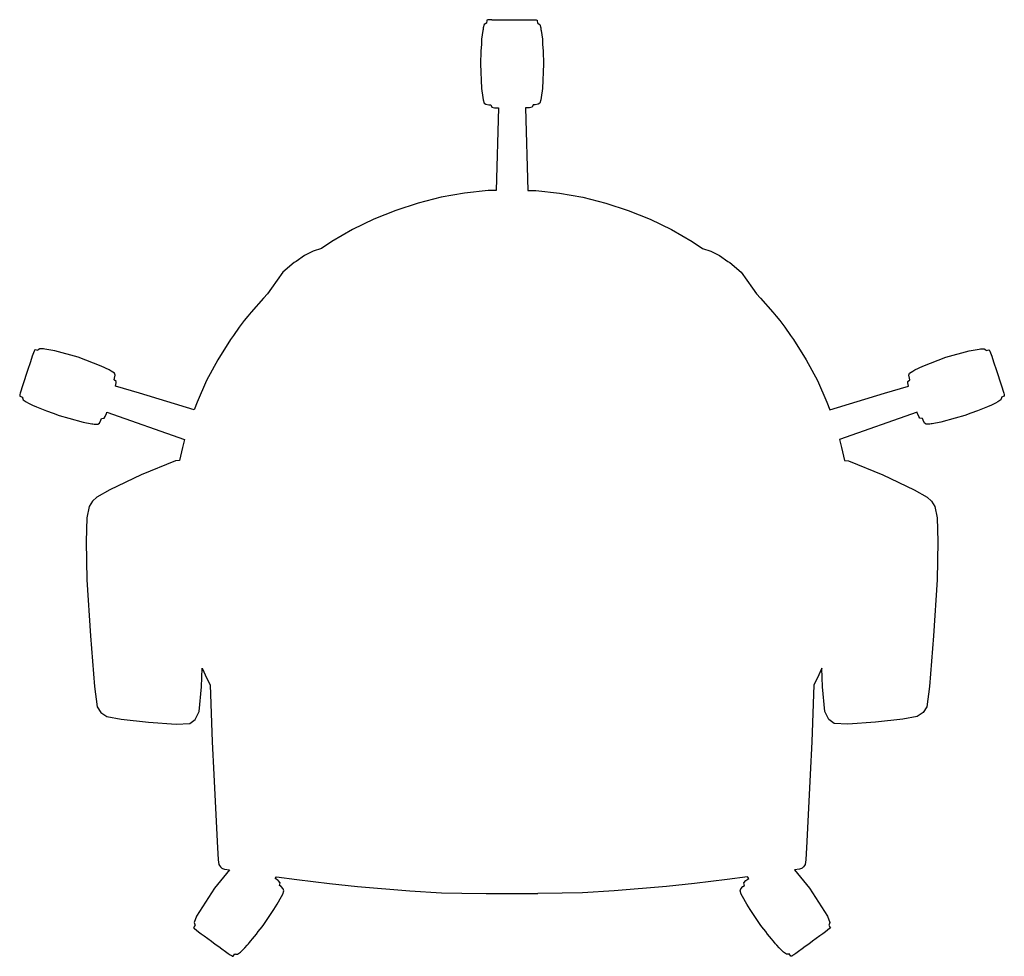
# Model space of a CAD drawing. Units: millimetres. Extents: x 0 to 27000, y -35 to 18400.
# Drawn here: x 9731 to 10519, y 2262 to 3011 of the extents above; entities that cross this region are included whole.
import ezdxf

# ---------------------------------------------------------------- set-up
doc = ezdxf.new("R2010")
doc.units = ezdxf.units.MM
doc.header["$MEASUREMENT"] = 0
doc.layers.add('72_PROFIM_LIGHTUP_D2_ANY', color=2, linetype='Continuous', true_color=0xffff00)

msp = doc.modelspace()

# ---------------------------------------------------------------- linework, layer by layer
at = {"layer": '72_PROFIM_LIGHTUP_D2_ANY'}
for points in [[(10104.12, 3008.15), (10102.84, 3007.2)], [(10104.73, 3008.22), (10104.12, 3008.15)], [(10104.74, 3010.39), (10104.73, 3008.22)], [(10104.82, 3010.69), (10104.74, 3010.57)], [(10104.74, 3010.57), (10104.74, 3010.39)], [(10105.09, 3010.8), (10104.82, 3010.69)], [(10105.59, 3010.89), (10105.09, 3010.8)], [(10106.47, 3010.98), (10105.59, 3010.89)], [(10107.62, 3011.04), (10106.47, 3010.98)], [(10108.74, 3011.07), (10107.62, 3011.04)], [(10108.74, 3011.07), (10141.26, 3011.07)], [(10141.26, 3011.07), (10142.38, 3011.04)], [(10142.38, 3011.04), (10143.53, 3010.98)], [(10143.53, 3010.98), (10144.41, 3010.89)], [(10144.41, 3010.89), (10144.91, 3010.8)], [(10144.91, 3010.8), (10145.18, 3010.69)], [(10145.18, 3010.69), (10145.26, 3010.57)], [(10145.26, 3010.57), (10145.26, 3010.39)], [(10145.26, 3010.39), (10145.27, 3008.22)], [(10145.27, 3008.22), (10145.88, 3008.15)], [(10145.88, 3008.15), (10147.16, 3007.2)], [(10101.64, 3002.33), (10101.14, 2998.87)], [(10101.8, 3002.33), (10101.64, 3002.33)], [(10101.81, 3003.26), (10101.8, 3002.33)], [(10102.04, 3004.48), (10101.81, 3003.26)], [(10102.84, 3007.2), (10102.04, 3004.48)], [(10147.16, 3007.2), (10147.96, 3004.48)], [(10147.96, 3004.48), (10148.19, 3003.26)], [(10148.19, 3003.26), (10148.2, 3002.33)], [(10148.2, 3002.33), (10148.36, 3002.33)], [(10148.36, 3002.33), (10148.86, 2998.87)], [(10100.69, 2995.57), (10100.48, 2991.38)], [(10101.14, 2998.87), (10100.69, 2995.57)], [(10148.86, 2998.87), (10149.31, 2995.57)], [(10149.31, 2995.57), (10149.52, 2991.38)], [(10100.2, 2985.76), (10099.75, 2975.86)], [(10100.48, 2991.38), (10100.2, 2985.76)], [(10149.52, 2991.38), (10149.8, 2985.76)], [(10149.8, 2985.76), (10150.25, 2975.86)], [(10099.75, 2975.86), (10100.6, 2956.12)], [(10150.25, 2975.86), (10149.4, 2956.12)], [(10100.6, 2956.12), (10101.57, 2948.78)], [(10149.4, 2956.12), (10148.43, 2948.78)], [(10101.57, 2948.78), (10101.9, 2947.04)], [(10101.9, 2947.04), (10102.71, 2944.28)], [(10148.1, 2947.04), (10147.29, 2944.28)], [(10148.43, 2948.78), (10148.1, 2947.04)], [(10102.71, 2944.28), (10103.98, 2943.37)], [(10103.98, 2943.37), (10106.5, 2943.04)], [(10106.5, 2943.04), (10108.04, 2943.05)], [(10108.04, 2943.05), (10108.9, 2941.07)], [(10108.9, 2941.07), (10109.9, 2940.8)], [(10109.9, 2940.8), (10111.04, 2940.62)], [(10111.04, 2940.62), (10112.4, 2940.51)], [(10112.4, 2940.51), (10114.11, 2940.43)], [(10114.11, 2940.43), (10112.46, 2874.49)], [(10137.6, 2940.51), (10135.89, 2940.43)], [(10135.89, 2940.43), (10137.54, 2874.49)], [(10138.96, 2940.62), (10137.6, 2940.51)], [(10140.1, 2940.8), (10138.96, 2940.62)], [(10141.1, 2941.07), (10140.1, 2940.8)], [(10141.96, 2943.05), (10141.1, 2941.07)], [(10143.5, 2943.04), (10141.96, 2943.05)], [(10146.02, 2943.37), (10143.5, 2943.04)], [(10147.29, 2944.28), (10146.02, 2943.37)], [(10105.93, 2874.31), (10087.06, 2872.31)], [(10112.46, 2874.49), (10105.93, 2874.31)], [(10137.54, 2874.49), (10144.07, 2874.31)], [(10144.07, 2874.31), (10162.94, 2872.31)], [(10068.36, 2868.99), (10050.05, 2864.41)], [(10087.06, 2872.31), (10068.36, 2868.99)], [(10162.94, 2872.31), (10181.64, 2868.99)], [(10181.64, 2868.99), (10199.95, 2864.41)], [(10032, 2858.51), (10014.46, 2851.46)], [(10050.05, 2864.41), (10032, 2858.51)], [(10199.95, 2864.41), (10218, 2858.51)], [(10218, 2858.51), (10235.54, 2851.46)], [(10014.46, 2851.46), (9997.39, 2843.11)], [(10235.54, 2851.46), (10252.61, 2843.11)], [(9997.39, 2843.11), (9980.98, 2833.65)], [(10252.61, 2843.11), (10269.02, 2833.65)], [(9972.73, 2828.04), (9965.95, 2825.81)], [(9980.98, 2833.65), (9972.73, 2828.04)], [(10269.02, 2833.65), (10277.27, 2828.04)], [(10277.27, 2828.04), (10284.05, 2825.81)], [(9959.04, 2822.46), (9952.41, 2817.69)], [(9965.95, 2825.81), (9959.04, 2822.46)], [(10284.05, 2825.81), (10290.96, 2822.46)], [(10290.96, 2822.46), (10297.59, 2817.69)], [(9950.81, 2816.71), (9941.79, 2809)], [(9952.41, 2817.69), (9950.81, 2816.71)], [(10297.59, 2817.69), (10299.19, 2816.71)], [(10299.19, 2816.71), (10308.21, 2809)], [(9941.79, 2809), (9932.75, 2796.35)], [(10308.21, 2809), (10317.25, 2796.35)], [(9932.75, 2796.35), (9929.5, 2791.65)], [(10317.25, 2796.35), (10320.5, 2791.65)], [(9926.14, 2788.2), (9916.4, 2777.08)], [(9929.5, 2791.65), (9926.14, 2788.2)], [(10320.5, 2791.65), (10323.86, 2788.2)], [(10323.86, 2788.2), (10333.6, 2777.08)], [(9913.77, 2773.96), (9910.74, 2770.32)], [(9916.4, 2777.08), (9913.77, 2773.96)], [(10333.6, 2777.08), (10336.23, 2773.96)], [(10336.23, 2773.96), (10339.26, 2770.32)], [(9906.9, 2765), (9902.15, 2758.46)], [(9910.74, 2770.32), (9906.9, 2765)], [(10339.26, 2770.32), (10343.1, 2765)], [(10343.1, 2765), (10347.85, 2758.46)], [(9902.15, 2758.46), (9899.77, 2755.22)], [(10347.85, 2758.46), (10350.23, 2755.22)], [(9899.77, 2755.22), (9889.62, 2739.07)], [(10350.23, 2755.22), (10360.38, 2739.07)], [(9741.29, 2741.89), (9739.81, 2737.31)], [(9742.78, 2745.98), (9741.29, 2741.89)], [(9743.38, 2747.03), (9742.78, 2745.98)], [(9743.6, 2747.06), (9743.38, 2747.03)], [(9745.79, 2746.33), (9743.6, 2747.06)], [(9746.01, 2746.86), (9745.79, 2746.33)], [(9747.37, 2747.81), (9746.01, 2746.86)], [(9750.2, 2747.72), (9747.37, 2747.81)], [(9751.4, 2747.56), (9750.2, 2747.72)], [(9759.39, 2746.2), (9751.4, 2747.56)], [(9778.1, 2741), (9759.39, 2746.2)], [(9796.49, 2734.02), (9778.1, 2741)], [(10453.51, 2734.02), (10471.9, 2741)], [(10471.9, 2741), (10490.61, 2746.2)], [(10490.61, 2746.2), (10498.6, 2747.56)], [(10498.6, 2747.56), (10499.8, 2747.72)], [(10499.8, 2747.72), (10502.63, 2747.81)], [(10502.63, 2747.81), (10503.99, 2746.86)], [(10503.99, 2746.86), (10504.21, 2746.33)], [(10504.21, 2746.33), (10506.4, 2747.06)], [(10506.4, 2747.06), (10506.62, 2747.03)], [(10506.62, 2747.03), (10507.22, 2745.98)], [(10507.22, 2745.98), (10508.71, 2741.89)], [(10508.71, 2741.89), (10510.19, 2737.31)], [(9739.81, 2737.31), (9737.56, 2730.5)], [(9802.88, 2730.88), (9796.49, 2734.02)], [(9889.62, 2739.07), (9880.61, 2722.4)], [(10360.38, 2739.07), (10369.39, 2722.4)], [(10447.12, 2730.88), (10453.51, 2734.02)], [(10510.19, 2737.31), (10512.44, 2730.5)], [(9737.56, 2730.5), (9733.73, 2718.88)], [(9804.52, 2730.05), (9802.88, 2730.88)], [(9807.15, 2728.23), (9804.52, 2730.05)], [(9807.66, 2726.79), (9807.15, 2728.23)], [(9807.2, 2724.37), (9807.66, 2726.79)], [(10442.34, 2726.79), (10442.85, 2728.23)], [(10442.8, 2724.37), (10442.34, 2726.79)], [(10442.85, 2728.23), (10445.48, 2730.05)], [(10445.48, 2730.05), (10447.12, 2730.88)], [(10512.44, 2730.5), (10516.27, 2718.88)], [(9733.73, 2718.88), (9731.61, 2712.21)], [(9806.77, 2722.96), (9807.2, 2724.37)], [(9808.35, 2721.54), (9806.77, 2722.96)], [(9807.88, 2717.83), (9808.31, 2720.6)], [(9827.08, 2712.19), (9807.88, 2717.83)], [(9808.31, 2720.6), (9808.35, 2721.54)], [(9880.61, 2722.4), (9873.3, 2705.17)], [(10369.39, 2722.4), (10376.7, 2705.17)], [(10422.92, 2712.19), (10442.12, 2717.83)], [(10441.65, 2721.54), (10443.23, 2722.96)], [(10441.69, 2720.6), (10441.65, 2721.54)], [(10442.12, 2717.83), (10441.69, 2720.6)], [(10443.23, 2722.96), (10442.8, 2724.37)], [(10516.27, 2718.88), (10518.39, 2712.21)], [(9731.39, 2711.32), (9731.27, 2710)], [(9731.27, 2710), (9731.43, 2709.81)], [(9731.61, 2712.21), (9731.39, 2711.32)], [(9731.43, 2709.81), (9733.59, 2709.13)], [(9733.59, 2709.13), (9733.5, 2708.51)], [(9870.87, 2699.07), (9827.08, 2712.19)], [(10379.13, 2699.07), (10422.92, 2712.19)], [(10518.57, 2709.81), (10516.41, 2709.13)], [(10516.41, 2709.13), (10516.5, 2708.51)], [(10518.39, 2712.21), (10518.61, 2711.32)], [(10518.73, 2710), (10518.57, 2709.81)], [(10518.61, 2711.32), (10518.73, 2710)], [(9733.5, 2708.51), (9733.99, 2707.04)], [(9733.99, 2707.04), (9736.41, 2705.4)], [(9736.41, 2705.4), (9738.35, 2704.36)], [(9738.35, 2704.36), (9741.63, 2702.75)], [(9741.63, 2702.75), (9744.67, 2701.26)], [(9744.67, 2701.26), (9752.69, 2698.26)], [(9873.3, 2705.17), (9870.87, 2699.07)], [(10376.7, 2705.17), (10379.13, 2699.07)], [(10505.33, 2701.26), (10497.31, 2698.26)], [(10508.37, 2702.75), (10505.33, 2701.26)], [(10511.65, 2704.36), (10508.37, 2702.75)], [(10513.59, 2705.4), (10511.65, 2704.36)], [(10516.01, 2707.04), (10513.59, 2705.4)], [(10516.5, 2708.51), (10516.01, 2707.04)], [(9752.69, 2698.26), (9757.99, 2696.25)], [(9757.99, 2696.25), (9762.94, 2694.38)], [(9762.94, 2694.38), (9770.51, 2692.28)], [(9798.8, 2692.37), (9799.61, 2693.71)], [(9799.61, 2693.71), (9800.61, 2695.99)], [(9800.61, 2695.99), (9801.01, 2697.14)], [(9801.01, 2697.14), (9863.21, 2675.18)], [(10448.99, 2697.14), (10386.79, 2675.18)], [(10449.39, 2695.99), (10448.99, 2697.14)], [(10450.39, 2693.71), (10449.39, 2695.99)], [(10451.2, 2692.37), (10450.39, 2693.71)], [(10487.06, 2694.38), (10479.49, 2692.28)], [(10492.01, 2696.25), (10487.06, 2694.38)], [(10497.31, 2698.26), (10492.01, 2696.25)], [(9770.51, 2692.28), (9781.95, 2689.1)], [(9781.95, 2689.1), (9788.85, 2687.87)], [(9788.85, 2687.87), (9789.77, 2687.71)], [(9789.77, 2687.71), (9790.96, 2687.55)], [(9790.96, 2687.55), (9793.78, 2687.47)], [(9793.78, 2687.47), (9795.11, 2688.41)], [(9795.11, 2688.41), (9796.16, 2690.67)], [(9796.16, 2690.67), (9796.66, 2692.14)], [(9796.66, 2692.14), (9798.8, 2692.37)], [(10453.34, 2692.14), (10451.2, 2692.37)], [(10453.84, 2690.67), (10453.34, 2692.14)], [(10454.89, 2688.41), (10453.84, 2690.67)], [(10456.22, 2687.47), (10454.89, 2688.41)], [(10459.04, 2687.55), (10456.22, 2687.47)], [(10460.23, 2687.71), (10459.04, 2687.55)], [(10461.15, 2687.87), (10460.23, 2687.71)], [(10468.05, 2689.1), (10461.15, 2687.87)], [(10479.49, 2692.28), (10468.05, 2689.1)], [(9863.21, 2675.18), (9861.39, 2668.93)], [(10386.79, 2675.18), (10388.61, 2668.93)], [(9861.39, 2668.93), (9859.2, 2658.56)], [(10388.61, 2668.93), (10390.8, 2658.56)], [(9855.79, 2658.15), (9828.49, 2646.95)], [(9859.2, 2658.56), (9855.79, 2658.15)], [(10390.8, 2658.56), (10394.21, 2658.15)], [(10394.21, 2658.15), (10421.51, 2646.95)], [(9828.49, 2646.95), (9803.38, 2634.87)], [(10421.51, 2646.95), (10446.62, 2634.87)], [(9803.38, 2634.87), (9792.92, 2629.26)], [(10446.62, 2634.87), (10457.08, 2629.26)], [(9789.55, 2626.04), (9786.89, 2621.79)], [(9792.92, 2629.26), (9789.55, 2626.04)], [(10457.08, 2629.26), (10460.45, 2626.04)], [(10460.45, 2626.04), (10463.11, 2621.79)], [(9786.89, 2621.79), (9785.1, 2612.47)], [(10463.11, 2621.79), (10464.9, 2612.47)], [(9785.1, 2612.47), (9784.34, 2593.68)], [(10464.9, 2612.47), (10465.66, 2593.68)], [(9784.34, 2593.68), (9785.04, 2563.07)], [(10465.66, 2593.68), (10464.96, 2563.07)], [(9785.04, 2563.07), (9787.88, 2518.28)], [(10464.96, 2563.07), (10462.12, 2518.28)], [(9787.88, 2518.28), (9791.17, 2477.77)], [(10462.12, 2518.28), (10458.83, 2477.77)], [(9876.75, 2477.3), (9877.22, 2492.39)], [(9877.22, 2492.39), (9880.85, 2484.21)], [(10372.78, 2492.39), (10369.15, 2484.21)], [(10373.25, 2477.3), (10372.78, 2492.39)], [(9880.85, 2484.21), (9883.57, 2479.12)], [(10369.15, 2484.21), (10366.43, 2479.12)], [(9791.17, 2477.77), (9793.34, 2461.35)], [(9874.73, 2457.8), (9876.75, 2477.3)], [(9883.57, 2479.12), (9885.12, 2433.4)], [(10366.43, 2479.12), (10364.88, 2433.4)], [(10375.27, 2457.8), (10373.25, 2477.3)], [(10458.83, 2477.77), (10456.66, 2461.35)], [(9793.34, 2461.35), (9796.12, 2456.83)], [(9871.73, 2451.31), (9874.73, 2457.8)], [(10378.27, 2451.31), (10375.27, 2457.8)], [(10456.66, 2461.35), (10453.88, 2456.83)], [(9796.12, 2456.83), (9800.97, 2453.81)], [(9800.97, 2453.81), (9812.4, 2451.52)], [(9812.4, 2451.52), (9834.24, 2449.08)], [(9834.24, 2449.08), (9856.49, 2447.53)], [(9867.28, 2448.08), (9871.73, 2451.31)], [(10382.72, 2448.08), (10378.27, 2451.31)], [(10415.76, 2449.08), (10393.51, 2447.53)], [(10437.6, 2451.52), (10415.76, 2449.08)], [(10449.03, 2453.81), (10437.6, 2451.52)], [(10453.88, 2456.83), (10449.03, 2453.81)], [(9856.49, 2447.53), (9867.28, 2448.08)], [(10393.51, 2447.53), (10382.72, 2448.08)], [(9885.12, 2433.4), (9886.47, 2407.23)], [(10364.88, 2433.4), (10363.53, 2407.23)], [(9886.47, 2407.23), (9889.28, 2353.78)], [(10363.53, 2407.23), (10360.72, 2353.78)], [(9889.28, 2353.78), (9890.12, 2339.07)], [(10360.72, 2353.78), (10359.88, 2339.07)], [(9890.12, 2339.07), (9890.53, 2335.41)], [(10359.88, 2339.07), (10359.47, 2335.41)], [(9899, 2331.04), (9887.16, 2316.35)], [(9890.53, 2335.41), (9891.03, 2334.4)], [(9891.03, 2334.4), (9891.85, 2333.39)], [(9891.85, 2333.39), (9892.91, 2332.37)], [(9892.91, 2332.37), (9893.57, 2332.01)], [(9893.57, 2332.01), (9895.05, 2331.65)], [(9895.05, 2331.65), (9899, 2331.04)], [(10354.95, 2331.65), (10351, 2331.04)], [(10351, 2331.04), (10362.84, 2316.35)], [(10356.43, 2332.01), (10354.95, 2331.65)], [(10357.09, 2332.37), (10356.43, 2332.01)], [(10358.15, 2333.39), (10357.09, 2332.37)], [(10358.97, 2334.4), (10358.15, 2333.39)], [(10359.47, 2335.41), (10358.97, 2334.4)], [(9935.65, 2324.17), (9936.64, 2325.52)], [(9937.94, 2322.4), (9935.65, 2324.17)], [(9936.64, 2325.52), (9952.81, 2323.26)], [(9952.81, 2323.26), (9979.14, 2320.08)], [(10297.19, 2323.26), (10270.86, 2320.08)], [(10313.36, 2325.52), (10297.19, 2323.26)], [(10312.06, 2322.4), (10314.35, 2324.17)], [(10314.35, 2324.17), (10313.36, 2325.52)], [(9887.16, 2316.35), (9872.61, 2293.86)], [(9939.5, 2320.62), (9937.94, 2322.4)], [(9939.07, 2318.5), (9939.5, 2320.62)], [(9940.28, 2317.61), (9939.07, 2318.5)], [(9942.12, 2315.87), (9940.28, 2317.61)], [(9942.61, 2314.31), (9942.12, 2315.87)], [(9979.14, 2320.08), (10001.4, 2317.83)], [(10001.4, 2317.83), (10043.37, 2314.19)], [(10248.6, 2317.83), (10206.63, 2314.19)], [(10270.86, 2320.08), (10248.6, 2317.83)], [(10307.39, 2314.31), (10307.88, 2315.87)], [(10307.88, 2315.87), (10309.72, 2317.61)], [(10309.72, 2317.61), (10310.93, 2318.5)], [(10310.5, 2320.62), (10312.06, 2322.4)], [(10310.93, 2318.5), (10310.5, 2320.62)], [(10362.84, 2316.35), (10377.39, 2293.86)], [(9937.32, 2303.47), (9940.68, 2309.65)], [(9940.68, 2309.65), (9941.65, 2311.64)], [(9941.65, 2311.64), (9942.61, 2314.31)], [(10043.37, 2314.19), (10068.52, 2312.76)], [(10068.52, 2312.76), (10084.84, 2312.45)], [(10084.84, 2312.45), (10104.35, 2312.02)], [(10104.35, 2312.02), (10145.65, 2312.02)], [(10165.16, 2312.45), (10145.65, 2312.02)], [(10181.48, 2312.76), (10165.16, 2312.45)], [(10206.63, 2314.19), (10181.48, 2312.76)], [(10308.35, 2311.64), (10307.39, 2314.31)], [(10309.32, 2309.65), (10308.35, 2311.64)], [(10312.68, 2303.47), (10309.32, 2309.65)], [(9934.55, 2299.2), (9937.32, 2303.47)], [(10315.45, 2299.2), (10312.68, 2303.47)], [(9872.61, 2293.86), (9870.81, 2288.79)], [(9926.53, 2287.17), (9934.55, 2299.2)], [(10323.47, 2287.17), (10315.45, 2299.2)], [(10377.39, 2293.86), (10379.19, 2288.79)], [(9870.41, 2284.99), (9870.39, 2284.8)], [(9870.39, 2284.8), (9870.6, 2284.49)], [(9871.72, 2286.82), (9870.41, 2284.99)], [(9870.6, 2284.49), (9871.07, 2284.05)], [(9870.81, 2288.79), (9871.32, 2287.26)], [(9871.07, 2284.05), (9874.23, 2281.52)], [(9871.32, 2287.26), (9871.72, 2286.82)], [(9923.64, 2283.55), (9925.24, 2285.55)], [(9925.24, 2285.55), (9926.53, 2287.17)], [(10324.76, 2285.55), (10323.47, 2287.17)], [(10326.36, 2283.55), (10324.76, 2285.55)], [(10378.93, 2284.05), (10375.77, 2281.52)], [(10378.68, 2287.26), (10378.28, 2286.82)], [(10378.28, 2286.82), (10379.59, 2284.99)], [(10379.19, 2288.79), (10378.68, 2287.26)], [(10379.4, 2284.49), (10378.93, 2284.05)], [(10379.61, 2284.8), (10379.4, 2284.49)], [(10379.59, 2284.99), (10379.61, 2284.8)], [(9874.23, 2281.52), (9876.45, 2279.9)], [(9876.45, 2279.9), (9878.8, 2278.2)], [(9878.8, 2278.2), (9881.61, 2276.15)], [(9881.61, 2276.15), (9884.57, 2273.96)], [(9916.21, 2274.29), (9917.48, 2275.85)], [(9917.48, 2275.85), (9919.01, 2277.78)], [(9919.01, 2277.78), (9920.53, 2279.67)], [(9920.53, 2279.67), (9922.07, 2281.59)], [(9922.07, 2281.59), (9923.64, 2283.55)], [(10327.93, 2281.59), (10326.36, 2283.55)], [(10329.47, 2279.67), (10327.93, 2281.59)], [(10330.99, 2277.78), (10329.47, 2279.67)], [(10332.52, 2275.85), (10330.99, 2277.78)], [(10333.79, 2274.29), (10332.52, 2275.85)], [(10368.39, 2276.15), (10365.43, 2273.96)], [(10371.2, 2278.2), (10368.39, 2276.15)], [(10373.55, 2279.9), (10371.2, 2278.2)], [(10375.77, 2281.52), (10373.55, 2279.9)], [(9884.57, 2273.96), (9887.7, 2271.7)], [(9887.7, 2271.7), (9890.57, 2269.59)], [(9890.57, 2269.59), (9892.81, 2267.97)], [(9892.81, 2267.97), (9895.93, 2265.69)], [(9909.38, 2266.76), (9911.21, 2268.67)], [(9911.21, 2268.67), (9913.19, 2270.74)], [(9913.19, 2270.74), (9914.19, 2271.77)], [(9914.19, 2271.77), (9915.07, 2272.88)], [(9915.07, 2272.88), (9916.21, 2274.29)], [(10334.93, 2272.88), (10333.79, 2274.29)], [(10335.81, 2271.77), (10334.93, 2272.88)], [(10336.81, 2270.74), (10335.81, 2271.77)], [(10338.79, 2268.67), (10336.81, 2270.74)], [(10340.62, 2266.76), (10338.79, 2268.67)], [(10357.19, 2267.97), (10354.07, 2265.69)], [(10359.43, 2269.59), (10357.19, 2267.97)], [(10362.3, 2271.7), (10359.43, 2269.59)], [(10365.43, 2273.96), (10362.3, 2271.7)], [(9895.93, 2265.69), (9898.13, 2264.1)], [(9898.13, 2264.1), (9899.47, 2263.16)], [(9899.47, 2263.16), (9900.6, 2262.44)], [(9900.6, 2262.44), (9901.21, 2262.09)], [(9901.21, 2262.09), (9901.59, 2261.93)], [(9901.59, 2261.93), (9901.86, 2261.86)], [(9901.86, 2261.86), (9902, 2261.9)], [(9902, 2261.9), (9902.11, 2262.04)], [(9902.11, 2262.04), (9903.39, 2263.8)], [(9903.39, 2263.8), (9903.93, 2263.51)], [(9903.93, 2263.51), (9905.54, 2263.51)], [(9905.54, 2263.51), (9907.82, 2265.28)], [(9907.82, 2265.28), (9909.38, 2266.76)], [(10342.18, 2265.28), (10340.62, 2266.76)], [(10344.46, 2263.51), (10342.18, 2265.28)], [(10346.07, 2263.51), (10344.46, 2263.51)], [(10346.61, 2263.8), (10346.07, 2263.51)], [(10347.89, 2262.04), (10346.61, 2263.8)], [(10348, 2261.9), (10347.89, 2262.04)], [(10348.14, 2261.86), (10348, 2261.9)], [(10348.41, 2261.93), (10348.14, 2261.86)], [(10348.79, 2262.09), (10348.41, 2261.93)], [(10349.4, 2262.44), (10348.79, 2262.09)], [(10350.53, 2263.16), (10349.4, 2262.44)], [(10351.87, 2264.1), (10350.53, 2263.16)], [(10354.07, 2265.69), (10351.87, 2264.1)]]:
    msp.add_lwpolyline(points, dxfattribs=at)

doc.saveas('drawing.dxf')
